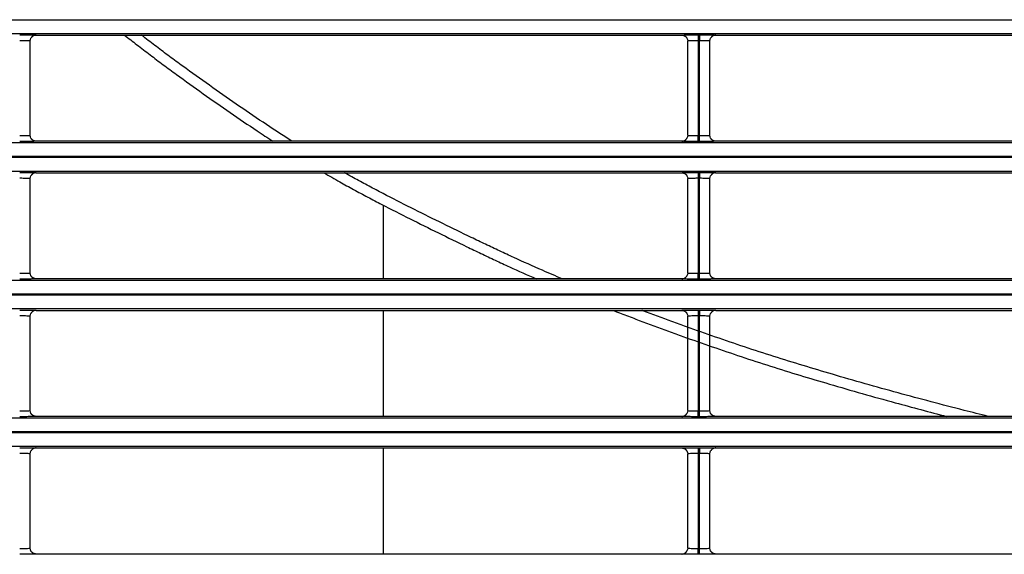
# Model space of a CAD drawing. Units: millimetres. Extents: x 0 to 3750, y 0 to 5000.
# Drawn here: x 968 to 1052, y 3092 to 3137 of the extents above; entities that cross this region are included whole.
import ezdxf

# ---------------------------------------------------------------- set-up
doc = ezdxf.new("R2010")
doc.units = ezdxf.units.MM
doc.layers.add('Product', color=7, linetype='CONTINUOUS')

msp = doc.modelspace()

# ---------------------------------------------------------------- linework, layer by layer
at = {"layer": 'Product', "linetype": 'Continuous'}
for p, q in [((927.355, 3137.278), (1472.563, 3137.278)), ((1472.563, 3136.079), (927.355, 3136.079)), ((969.408, 3135.961), (1024.509, 3135.961)), ((1025.909, 3135.986), (1026.008, 3135.986)), ((1025.909, 3135.986), (1025.909, 3135.486)), ((1026.008, 3135.986), (1026.008, 3135.486)), ((1027.408, 3135.961), (1082.509, 3135.961)), ((968.908, 3127.414), (968.908, 3135.461)), ((1025.009, 3135.461), (1025.009, 3127.414)), ((1025.909, 3135.486), (1025.909, 3127.389)), ((1026.008, 3135.486), (1025.909, 3135.486)), ((1026.008, 3127.389), (1026.008, 3135.486)), ((1026.908, 3127.414), (1026.908, 3135.461)), ((1025.909, 3127.389), (1026.008, 3127.389)), ((1025.909, 3126.89), (1025.909, 3127.389)), ((1026.008, 3126.89), (1026.008, 3127.389)), ((927.355, 3126.797), (1472.563, 3126.797)), ((1024.51, 3126.914), (969.408, 3126.914)), ((1026.008, 3126.89), (1025.909, 3126.89)), ((1082.51, 3126.914), (1027.408, 3126.914)), ((1472.563, 3125.597), (927.355, 3125.597)), ((927.355, 3125.539), (1472.563, 3125.539)), ((1472.563, 3124.339), (927.355, 3124.339)), ((969.408, 3124.222), (1024.509, 3124.222)), ((1025.909, 3124.246), (1026.008, 3124.246)), ((1025.909, 3124.246), (1025.909, 3123.746)), ((1026.008, 3124.246), (1026.008, 3123.746)), ((1027.408, 3124.222), (1082.509, 3124.222)), ((968.908, 3115.675), (968.908, 3123.722)), ((1025.009, 3123.722), (1025.009, 3115.675)), ((1025.909, 3123.746), (1025.909, 3115.65)), ((1026.008, 3123.746), (1025.909, 3123.746)), ((1026.008, 3115.65), (1026.008, 3123.746)), ((1026.908, 3115.675), (1026.908, 3123.722)), ((999.018, 3121.46), (999.018, 3115.175)), ((1025.909, 3115.65), (1026.008, 3115.65)), ((1025.909, 3115.15), (1025.909, 3115.65)), ((1026.008, 3115.15), (1026.008, 3115.65)), ((927.355, 3115.057), (1472.563, 3115.057)), ((1024.51, 3115.175), (969.408, 3115.175)), ((1026.008, 3115.15), (1025.909, 3115.15)), ((1082.51, 3115.175), (1027.408, 3115.175)), ((1472.563, 3113.857), (927.355, 3113.857)), ((927.355, 3113.8), (1472.563, 3113.8)), ((1472.563, 3112.6), (927.355, 3112.6)), ((969.408, 3112.482), (1024.509, 3112.482)), ((999.018, 3112.482), (999.018, 3103.436)), ((1025.909, 3112.507), (1026.008, 3112.507)), ((1025.909, 3112.507), (1025.909, 3112.007)), ((1026.008, 3112.507), (1026.008, 3112.007)), ((1027.408, 3112.482), (1082.509, 3112.482)), ((968.908, 3103.935), (968.908, 3111.983)), ((1025.009, 3111.983), (1025.009, 3103.935)), ((1025.909, 3112.007), (1025.909, 3103.911)), ((1026.008, 3112.007), (1025.909, 3112.007)), ((1026.008, 3103.911), (1026.008, 3112.007)), ((1026.908, 3103.935), (1026.908, 3111.983)), ((1025.909, 3103.911), (1026.008, 3103.911)), ((1025.909, 3103.411), (1025.909, 3103.911)), ((1026.008, 3103.411), (1026.008, 3103.911)), ((927.355, 3103.318), (1472.563, 3103.318)), ((1024.51, 3103.436), (969.408, 3103.436)), ((1026.008, 3103.411), (1025.909, 3103.411)), ((1082.51, 3103.436), (1027.408, 3103.436)), ((1472.563, 3102.118), (927.355, 3102.118)), ((927.355, 3102.061), (1472.563, 3102.061)), ((1472.563, 3100.861), (927.355, 3100.861)), ((969.408, 3100.743), (1024.509, 3100.743)), ((999.018, 3100.743), (999.018, 3091.696)), ((1025.909, 3100.768), (1026.008, 3100.768)), ((1025.909, 3100.768), (1025.909, 3100.268)), ((1026.008, 3100.768), (1026.008, 3100.268)), ((1027.408, 3100.743), (1082.509, 3100.743)), ((968.908, 3092.196), (968.908, 3100.244)), ((1025.009, 3100.244), (1025.009, 3092.196)), ((1025.909, 3100.268), (1025.909, 3092.172)), ((1026.008, 3100.268), (1025.909, 3100.268)), ((1026.008, 3092.172), (1026.008, 3100.268)), ((1026.908, 3092.196), (1026.908, 3100.244)), ((1025.909, 3092.172), (1026.008, 3092.172)), ((1025.909, 3091.672), (1025.909, 3092.172)), ((1026.008, 3091.672), (1026.008, 3092.172)), ((1024.51, 3091.696), (969.408, 3091.696)), ((1026.008, 3091.672), (1025.909, 3091.672)), ((1082.51, 3091.696), (1027.408, 3091.696))]:
    msp.add_line(p, q, dxfattribs=at)
for points in [[(969.408, 3135.961), (969.392, 3135.961, 0.008359), (969.376, 3135.96, 0.008049), (969.36, 3135.959, 0.00797), (969.343, 3135.957, 0.008203), (969.327, 3135.954, 0.008315), (969.31, 3135.951, 0.008395), (969.293, 3135.948, 0.00845), (969.277, 3135.944, 0.00856), (969.26, 3135.939, 0.008623), (969.243, 3135.933, 0.008714), (969.227, 3135.927, 0.008765), (969.21, 3135.92, 0.008842), (969.194, 3135.913, 0.008895), (969.178, 3135.905, 0.008978), (969.162, 3135.896, 0.008995), (969.146, 3135.887, 0.008996), (969.131, 3135.877, 0.009101), (969.116, 3135.867, 0.009321), (969.101, 3135.856, 0.009086), (969.087, 3135.844, 0.008528), (969.073, 3135.832, 0.009389), (969.059, 3135.82, 0.01115), (969.046, 3135.806, 0.008538), (969.034, 3135.793, 0.003115), (969.023, 3135.781, 0.011884), (969.01, 3135.764, 0.020388), (968.993, 3135.738, 0.010069), (968.97, 3135.703, 0.005355)], [(1024.51, 3135.961), (1024.525, 3135.961, -0.008331), (1024.541, 3135.96, -0.008023), (1024.558, 3135.959, -0.007944), (1024.574, 3135.957, -0.008176), (1024.59, 3135.954, -0.008288), (1024.607, 3135.951, -0.008367), (1024.624, 3135.948, -0.008423), (1024.64, 3135.944, -0.008532), (1024.657, 3135.939, -0.008595), (1024.673, 3135.933, -0.008686), (1024.69, 3135.927, -0.008737), (1024.706, 3135.921, -0.008814), (1024.723, 3135.913, -0.008867), (1024.739, 3135.905, -0.008951), (1024.755, 3135.897, -0.008968), (1024.77, 3135.888, -0.00897), (1024.786, 3135.878, -0.009075), (1024.801, 3135.867, -0.009295), (1024.815, 3135.856, -0.009061), (1024.83, 3135.845, -0.008506), (1024.844, 3135.833, -0.009366), (1024.857, 3135.82, -0.011125), (1024.871, 3135.807, -0.008518), (1024.883, 3135.794, -0.003106), (1024.894, 3135.782, -0.01186), (1024.906, 3135.765, -0.020351), (1024.924, 3135.739, -0.01005), (1024.946, 3135.704, -0.005344)], [(1027.408, 3135.961), (1027.392, 3135.961, 0.008359), (1027.376, 3135.96, 0.008049), (1027.36, 3135.959, 0.00797), (1027.343, 3135.957, 0.008203), (1027.327, 3135.954, 0.008315), (1027.31, 3135.951, 0.008395), (1027.293, 3135.948, 0.00845), (1027.277, 3135.944, 0.00856), (1027.26, 3135.939, 0.008623), (1027.244, 3135.933, 0.008714), (1027.227, 3135.927, 0.008766), (1027.21, 3135.92, 0.008842), (1027.194, 3135.913, 0.008895), (1027.178, 3135.905, 0.008979), (1027.162, 3135.896, 0.008995), (1027.146, 3135.887, 0.008997), (1027.131, 3135.877, 0.009102), (1027.116, 3135.867, 0.009322), (1027.101, 3135.856, 0.009087), (1027.087, 3135.844, 0.00853), (1027.073, 3135.832, 0.009391), (1027.059, 3135.82, 0.011152), (1027.046, 3135.806, 0.00854), (1027.034, 3135.793, 0.003116), (1027.023, 3135.781, 0.011886), (1027.01, 3135.764, 0.020391), (1026.993, 3135.738, 0.010071), (1026.97, 3135.703, 0.005356)], [(969.408, 3126.914), (969.392, 3126.914, -0.008324), (969.376, 3126.915, -0.008016), (969.36, 3126.916, -0.007939), (969.344, 3126.918, -0.00817), (969.327, 3126.921, -0.008282), (969.31, 3126.924, -0.008362), (969.294, 3126.927, -0.008418), (969.277, 3126.931, -0.008528), (969.261, 3126.936, -0.008592), (969.244, 3126.942, -0.008683), (969.228, 3126.948, -0.008735), (969.211, 3126.954, -0.008812), (969.195, 3126.962, -0.008866), (969.179, 3126.97, -0.008951), (969.163, 3126.978, -0.008968), (969.147, 3126.987, -0.008971), (969.132, 3126.997, -0.009077), (969.117, 3127.008, -0.009297), (969.102, 3127.019, -0.009064), (969.088, 3127.03, -0.008509), (969.074, 3127.042, -0.00937), (969.06, 3127.055, -0.011131), (969.047, 3127.068, -0.008523), (969.035, 3127.081, -0.003108), (969.024, 3127.093, -0.011868), (969.011, 3127.11, -0.020366), (968.993, 3127.136, -0.010059), (968.971, 3127.171, -0.005349)], [(1024.51, 3126.914), (1024.525, 3126.914, 0.008353), (1024.541, 3126.915, 0.008043), (1024.558, 3126.916, 0.007965), (1024.574, 3126.918, 0.008198), (1024.591, 3126.921, 0.00831), (1024.607, 3126.924, 0.00839), (1024.624, 3126.927, 0.008446), (1024.64, 3126.932, 0.008556), (1024.657, 3126.936, 0.00862), (1024.674, 3126.942, 0.008711), (1024.69, 3126.948, 0.008763), (1024.707, 3126.955, 0.00884), (1024.723, 3126.962, 0.008893), (1024.739, 3126.97, 0.008977), (1024.755, 3126.979, 0.008994), (1024.771, 3126.988, 0.008996), (1024.786, 3126.998, 0.009102), (1024.801, 3127.008, 0.009322), (1024.816, 3127.019, 0.009088), (1024.83, 3127.031, 0.008531), (1024.844, 3127.043, 0.009393), (1024.858, 3127.056, 0.011155), (1024.871, 3127.069, 0.008542), (1024.883, 3127.082, 0.003117), (1024.894, 3127.094, 0.011891), (1024.907, 3127.111, 0.020401), (1024.925, 3127.137, 0.010077), (1024.947, 3127.172, 0.005359)], [(1027.408, 3126.914), (1027.392, 3126.914, -0.008324), (1027.376, 3126.915, -0.008016), (1027.36, 3126.916, -0.007938), (1027.344, 3126.918, -0.00817), (1027.327, 3126.921, -0.008282), (1027.311, 3126.924, -0.008362), (1027.294, 3126.927, -0.008418), (1027.277, 3126.931, -0.008528), (1027.261, 3126.936, -0.008592), (1027.244, 3126.942, -0.008683), (1027.228, 3126.948, -0.008736), (1027.211, 3126.954, -0.008813), (1027.195, 3126.962, -0.008867), (1027.179, 3126.97, -0.008951), (1027.163, 3126.978, -0.008969), (1027.147, 3126.987, -0.008971), (1027.132, 3126.997, -0.009078), (1027.117, 3127.008, -0.009299), (1027.102, 3127.019, -0.009065), (1027.088, 3127.03, -0.00851), (1027.074, 3127.042, -0.009372), (1027.06, 3127.055, -0.011132), (1027.047, 3127.068, -0.008525), (1027.035, 3127.081, -0.003108), (1027.024, 3127.093, -0.01187), (1027.011, 3127.11, -0.02037), (1026.993, 3127.136, -0.010061), (1026.971, 3127.171, -0.00535)], [(969.408, 3124.222), (969.392, 3124.221, 0.008354), (969.376, 3124.221, 0.008044), (969.36, 3124.219, 0.007966), (969.343, 3124.218, 0.008199), (969.327, 3124.215, 0.008311), (969.31, 3124.212, 0.008391), (969.293, 3124.208, 0.008446), (969.277, 3124.204, 0.008556), (969.26, 3124.199, 0.00862), (969.243, 3124.194, 0.008711), (969.227, 3124.188, 0.008762), (969.21, 3124.181, 0.008839), (969.194, 3124.174, 0.008892), (969.178, 3124.166, 0.008976), (969.162, 3124.157, 0.008993), (969.146, 3124.148, 0.008995), (969.131, 3124.138, 0.0091), (969.116, 3124.128, 0.00932), (969.101, 3124.117, 0.009086), (969.087, 3124.105, 0.008529), (969.073, 3124.093, 0.009391), (969.059, 3124.08, 0.011152), (969.046, 3124.067, 0.00854), (969.034, 3124.054, 0.003116), (969.023, 3124.042, 0.011887), (969.01, 3124.025, 0.020395), (968.993, 3123.999, 0.010074), (968.97, 3123.964, 0.005357)], [(1024.51, 3124.222), (1024.525, 3124.221, -0.008334), (1024.541, 3124.221, -0.008026), (1024.558, 3124.219, -0.007947), (1024.574, 3124.218, -0.008179), (1024.59, 3124.215, -0.008291), (1024.607, 3124.212, -0.008371), (1024.624, 3124.209, -0.008426), (1024.64, 3124.204, -0.008535), (1024.657, 3124.2, -0.008599), (1024.673, 3124.194, -0.00869), (1024.69, 3124.188, -0.008741), (1024.706, 3124.181, -0.008818), (1024.723, 3124.174, -0.008871), (1024.739, 3124.166, -0.008954), (1024.755, 3124.158, -0.008971), (1024.77, 3124.148, -0.008973), (1024.786, 3124.139, -0.009078), (1024.801, 3124.128, -0.009298), (1024.815, 3124.117, -0.009064), (1024.83, 3124.106, -0.008508), (1024.844, 3124.094, -0.009369), (1024.857, 3124.081, -0.011127), (1024.871, 3124.067, -0.00852), (1024.883, 3124.054, -0.003106), (1024.894, 3124.042, -0.011862), (1024.906, 3124.026, -0.020353), (1024.924, 3124, -0.010051), (1024.946, 3123.965, -0.005344)], [(1027.408, 3124.222), (1027.392, 3124.221, 0.008353), (1027.376, 3124.221, 0.008044), (1027.36, 3124.219, 0.007965), (1027.343, 3124.218, 0.008198), (1027.327, 3124.215, 0.00831), (1027.31, 3124.212, 0.00839), (1027.293, 3124.208, 0.008446), (1027.277, 3124.204, 0.008556), (1027.26, 3124.199, 0.00862), (1027.244, 3124.194, 0.008711), (1027.227, 3124.188, 0.008763), (1027.21, 3124.181, 0.00884), (1027.194, 3124.174, 0.008893), (1027.178, 3124.166, 0.008977), (1027.162, 3124.157, 0.008994), (1027.146, 3124.148, 0.008996), (1027.131, 3124.138, 0.009101), (1027.116, 3124.128, 0.009321), (1027.101, 3124.117, 0.009087), (1027.087, 3124.105, 0.00853), (1027.073, 3124.093, 0.009392), (1027.059, 3124.08, 0.011154), (1027.046, 3124.067, 0.008542), (1027.034, 3124.054, 0.003117), (1027.023, 3124.042, 0.011889), (1027.01, 3124.025, 0.020399), (1026.993, 3123.999, 0.010076), (1026.97, 3123.964, 0.005358)], [(969.408, 3115.175), (969.392, 3115.175, -0.008334), (969.376, 3115.176, -0.008026), (969.36, 3115.177, -0.007948), (969.344, 3115.179, -0.008181), (969.327, 3115.182, -0.008293), (969.31, 3115.184, -0.008373), (969.294, 3115.188, -0.008429), (969.277, 3115.192, -0.008539), (969.261, 3115.197, -0.008603), (969.244, 3115.203, -0.008694), (969.228, 3115.209, -0.008746), (969.211, 3115.215, -0.008824), (969.195, 3115.223, -0.008877), (969.179, 3115.231, -0.008961), (969.163, 3115.239, -0.008979), (969.147, 3115.248, -0.008981), (969.132, 3115.258, -0.009087), (969.117, 3115.268, -0.009307), (969.102, 3115.279, -0.009073), (969.088, 3115.291, -0.008517), (969.074, 3115.303, -0.009378), (969.06, 3115.316, -0.011139), (969.047, 3115.329, -0.008529), (969.035, 3115.342, -0.003109), (969.024, 3115.354, -0.011874), (969.011, 3115.371, -0.020374), (968.993, 3115.397, -0.010061), (968.971, 3115.432, -0.00535)], [(1024.51, 3115.175), (1024.525, 3115.175, 0.008354), (1024.541, 3115.176, 0.008045), (1024.558, 3115.177, 0.007967), (1024.574, 3115.179, 0.0082), (1024.591, 3115.182, 0.008313), (1024.607, 3115.185, 0.008393), (1024.624, 3115.188, 0.008449), (1024.64, 3115.192, 0.008559), (1024.657, 3115.197, 0.008624), (1024.674, 3115.203, 0.008715), (1024.69, 3115.209, 0.008767), (1024.707, 3115.215, 0.008845), (1024.723, 3115.223, 0.008898), (1024.739, 3115.231, 0.008983), (1024.755, 3115.239, 0.009), (1024.771, 3115.249, 0.009002), (1024.786, 3115.258, 0.009108), (1024.801, 3115.269, 0.009328), (1024.816, 3115.28, 0.009094), (1024.83, 3115.291, 0.008537), (1024.844, 3115.303, 0.009399), (1024.858, 3115.316, 0.011162), (1024.871, 3115.33, 0.008548), (1024.883, 3115.343, 0.003119), (1024.894, 3115.355, 0.011898), (1024.907, 3115.371, 0.020413), (1024.925, 3115.398, 0.010082), (1024.947, 3115.433, 0.005362)], [(1027.408, 3115.175), (1027.392, 3115.175, -0.008333), (1027.376, 3115.176, -0.008025), (1027.36, 3115.177, -0.007948), (1027.344, 3115.179, -0.00818), (1027.327, 3115.182, -0.008293), (1027.311, 3115.184, -0.008373), (1027.294, 3115.188, -0.008429), (1027.277, 3115.192, -0.008539), (1027.261, 3115.197, -0.008603), (1027.244, 3115.203, -0.008695), (1027.228, 3115.209, -0.008747), (1027.211, 3115.215, -0.008824), (1027.195, 3115.223, -0.008878), (1027.179, 3115.231, -0.008962), (1027.163, 3115.239, -0.008979), (1027.147, 3115.248, -0.008982), (1027.132, 3115.258, -0.009087), (1027.117, 3115.268, -0.009308), (1027.102, 3115.279, -0.009074), (1027.088, 3115.291, -0.008518), (1027.074, 3115.303, -0.009379), (1027.06, 3115.316, -0.01114), (1027.047, 3115.329, -0.00853), (1027.035, 3115.342, -0.00311), (1027.024, 3115.354, -0.011876), (1027.011, 3115.371, -0.020377), (1026.993, 3115.397, -0.010063), (1026.971, 3115.432, -0.005351)], [(969.408, 3112.482), (969.392, 3112.482, 0.008357), (969.376, 3112.481, 0.008047), (969.36, 3112.48, 0.007969), (969.343, 3112.478, 0.008202), (969.327, 3112.476, 0.008314), (969.31, 3112.473, 0.008394), (969.293, 3112.469, 0.00845), (969.277, 3112.465, 0.008559), (969.26, 3112.46, 0.008623), (969.243, 3112.455, 0.008714), (969.227, 3112.449, 0.008766), (969.21, 3112.442, 0.008843), (969.194, 3112.434, 0.008896), (969.178, 3112.427, 0.00898), (969.162, 3112.418, 0.008996), (969.146, 3112.409, 0.008998), (969.131, 3112.399, 0.009103), (969.116, 3112.388, 0.009323), (969.101, 3112.377, 0.009088), (969.087, 3112.366, 0.008531), (969.073, 3112.354, 0.009393), (969.059, 3112.341, 0.011155), (969.046, 3112.327, 0.008542), (969.034, 3112.314, 0.003117), (969.023, 3112.302, 0.011889), (969.01, 3112.286, 0.020398), (968.993, 3112.26, 0.010074), (968.97, 3112.225, 0.005357)], [(1024.51, 3112.482), (1024.525, 3112.482, -0.008337), (1024.541, 3112.481, -0.008029), (1024.558, 3112.48, -0.007951), (1024.574, 3112.478, -0.008183), (1024.59, 3112.476, -0.008294), (1024.607, 3112.473, -0.008374), (1024.624, 3112.469, -0.00843), (1024.64, 3112.465, -0.008539), (1024.657, 3112.46, -0.008602), (1024.673, 3112.455, -0.008693), (1024.69, 3112.449, -0.008745), (1024.706, 3112.442, -0.008821), (1024.723, 3112.435, -0.008874), (1024.739, 3112.427, -0.008958), (1024.755, 3112.418, -0.008975), (1024.77, 3112.409, -0.008976), (1024.786, 3112.399, -0.009081), (1024.801, 3112.389, -0.009301), (1024.815, 3112.378, -0.009067), (1024.83, 3112.366, -0.008511), (1024.844, 3112.354, -0.009371), (1024.857, 3112.342, -0.01113), (1024.871, 3112.328, -0.008522), (1024.883, 3112.315, -0.003107), (1024.894, 3112.303, -0.011864), (1024.906, 3112.287, -0.020355), (1024.924, 3112.261, -0.010052), (1024.946, 3112.226, -0.005345)], [(1027.408, 3112.482), (1027.392, 3112.482, 0.008356), (1027.376, 3112.481, 0.008047), (1027.36, 3112.48, 0.007968), (1027.343, 3112.478, 0.008201), (1027.327, 3112.476, 0.008314), (1027.31, 3112.473, 0.008394), (1027.293, 3112.469, 0.00845), (1027.277, 3112.465, 0.008559), (1027.26, 3112.46, 0.008623), (1027.244, 3112.455, 0.008714), (1027.227, 3112.449, 0.008766), (1027.21, 3112.442, 0.008843), (1027.194, 3112.434, 0.008896), (1027.178, 3112.427, 0.00898), (1027.162, 3112.418, 0.008997), (1027.146, 3112.409, 0.008999), (1027.131, 3112.399, 0.009104), (1027.116, 3112.388, 0.009324), (1027.101, 3112.377, 0.00909), (1027.087, 3112.366, 0.008533), (1027.073, 3112.354, 0.009394), (1027.059, 3112.341, 0.011157), (1027.046, 3112.327, 0.008543), (1027.034, 3112.314, 0.003117), (1027.023, 3112.302, 0.011891), (1027.01, 3112.286, 0.020401), (1026.993, 3112.26, 0.010076), (1026.97, 3112.225, 0.005358)], [(969.408, 3103.436), (969.392, 3103.436, -0.008331), (969.376, 3103.437, -0.008023), (969.36, 3103.438, -0.007945), (969.344, 3103.44, -0.008177), (969.327, 3103.442, -0.00829), (969.31, 3103.445, -0.00837), (969.294, 3103.449, -0.008426), (969.277, 3103.453, -0.008535), (969.261, 3103.458, -0.008599), (969.244, 3103.463, -0.008691), (969.228, 3103.469, -0.008743), (969.211, 3103.476, -0.00882), (969.195, 3103.483, -0.008874), (969.179, 3103.491, -0.008958), (969.163, 3103.5, -0.008975), (969.147, 3103.509, -0.008977), (969.132, 3103.519, -0.009083), (969.117, 3103.529, -0.009304), (969.102, 3103.54, -0.00907), (969.088, 3103.552, -0.008514), (969.074, 3103.564, -0.009376), (969.06, 3103.576, -0.011136), (969.047, 3103.59, -0.008527), (969.035, 3103.603, -0.003109), (969.024, 3103.615, -0.011872), (969.011, 3103.631, -0.020371), (968.993, 3103.657, -0.01006), (968.971, 3103.692, -0.005349)], [(1024.51, 3103.436), (1024.525, 3103.436, 0.008351), (1024.541, 3103.437, 0.008042), (1024.558, 3103.438, 0.007964), (1024.574, 3103.44, 0.008197), (1024.591, 3103.442, 0.00831), (1024.607, 3103.445, 0.00839), (1024.624, 3103.449, 0.008446), (1024.64, 3103.453, 0.008556), (1024.657, 3103.458, 0.00862), (1024.674, 3103.463, 0.008712), (1024.69, 3103.469, 0.008764), (1024.707, 3103.476, 0.008841), (1024.723, 3103.483, 0.008895), (1024.739, 3103.491, 0.008979), (1024.755, 3103.5, 0.008997), (1024.771, 3103.509, 0.008999), (1024.786, 3103.519, 0.009105), (1024.801, 3103.53, 0.009325), (1024.816, 3103.541, 0.009091), (1024.83, 3103.552, 0.008534), (1024.844, 3103.564, 0.009397), (1024.858, 3103.577, 0.01116), (1024.871, 3103.59, 0.008546), (1024.883, 3103.604, 0.003118), (1024.894, 3103.616, 0.011896), (1024.907, 3103.632, 0.020411), (1024.925, 3103.658, 0.010082), (1024.947, 3103.693, 0.005361)], [(1027.408, 3103.436), (1027.392, 3103.436, -0.00833), (1027.376, 3103.437, -0.008022), (1027.36, 3103.438, -0.007945), (1027.344, 3103.44, -0.008177), (1027.327, 3103.442, -0.008289), (1027.311, 3103.445, -0.008369), (1027.294, 3103.449, -0.008426), (1027.277, 3103.453, -0.008535), (1027.261, 3103.458, -0.0086), (1027.244, 3103.463, -0.008691), (1027.228, 3103.469, -0.008743), (1027.211, 3103.476, -0.00882), (1027.195, 3103.483, -0.008874), (1027.179, 3103.491, -0.008959), (1027.163, 3103.5, -0.008976), (1027.147, 3103.509, -0.008978), (1027.132, 3103.519, -0.009084), (1027.117, 3103.529, -0.009305), (1027.102, 3103.54, -0.009071), (1027.088, 3103.552, -0.008516), (1027.074, 3103.564, -0.009377), (1027.06, 3103.576, -0.011138), (1027.047, 3103.59, -0.008528), (1027.035, 3103.603, -0.003109), (1027.024, 3103.615, -0.011874), (1027.011, 3103.631, -0.020375), (1026.993, 3103.657, -0.010062), (1026.971, 3103.692, -0.00535)], [(969.408, 3100.743), (969.392, 3100.743, 0.008356), (969.376, 3100.742, 0.008046), (969.36, 3100.741, 0.007967), (969.343, 3100.739, 0.0082), (969.327, 3100.737, 0.008311), (969.31, 3100.734, 0.008391), (969.293, 3100.73, 0.008447), (969.277, 3100.726, 0.008556), (969.26, 3100.721, 0.008619), (969.243, 3100.715, 0.00871), (969.227, 3100.709, 0.008761), (969.21, 3100.703, 0.008838), (969.194, 3100.695, 0.008891), (969.178, 3100.687, 0.008974), (969.162, 3100.679, 0.008991), (969.146, 3100.669, 0.008992), (969.131, 3100.66, 0.009098), (969.116, 3100.649, 0.009317), (969.101, 3100.638, 0.009082), (969.087, 3100.627, 0.008526), (969.073, 3100.615, 0.009387), (969.059, 3100.602, 0.011148), (969.046, 3100.588, 0.008536), (969.034, 3100.575, 0.003115), (969.023, 3100.563, 0.011882), (969.01, 3100.547, 0.020385), (968.993, 3100.52, 0.010069), (968.97, 3100.485, 0.005354)], [(1024.51, 3100.743), (1024.525, 3100.743, -0.008328), (1024.541, 3100.742, -0.008019), (1024.558, 3100.741, -0.007941), (1024.574, 3100.739, -0.008172), (1024.59, 3100.737, -0.008284), (1024.607, 3100.734, -0.008363), (1024.624, 3100.73, -0.008419), (1024.64, 3100.726, -0.008528), (1024.657, 3100.721, -0.008591), (1024.673, 3100.716, -0.008682), (1024.69, 3100.71, -0.008733), (1024.706, 3100.703, -0.00881), (1024.723, 3100.695, -0.008863), (1024.739, 3100.688, -0.008947), (1024.755, 3100.679, -0.008964), (1024.77, 3100.67, -0.008966), (1024.786, 3100.66, -0.009072), (1024.801, 3100.65, -0.009292), (1024.815, 3100.639, -0.009058), (1024.83, 3100.627, -0.008503), (1024.844, 3100.615, -0.009363), (1024.857, 3100.603, -0.011122), (1024.871, 3100.589, -0.008516), (1024.883, 3100.576, -0.003105), (1024.894, 3100.564, -0.011858), (1024.906, 3100.548, -0.020348), (1024.924, 3100.521, -0.01005), (1024.946, 3100.487, -0.005344)], [(1027.408, 3100.743), (1027.392, 3100.743, 0.008355), (1027.376, 3100.742, 0.008045), (1027.36, 3100.741, 0.007966), (1027.343, 3100.739, 0.008199), (1027.327, 3100.737, 0.008311), (1027.31, 3100.734, 0.008391), (1027.293, 3100.73, 0.008446), (1027.277, 3100.726, 0.008556), (1027.26, 3100.721, 0.008619), (1027.244, 3100.715, 0.00871), (1027.227, 3100.709, 0.008762), (1027.21, 3100.703, 0.008838), (1027.194, 3100.695, 0.008891), (1027.178, 3100.687, 0.008975), (1027.162, 3100.679, 0.008992), (1027.146, 3100.669, 0.008993), (1027.131, 3100.66, 0.009098), (1027.116, 3100.649, 0.009318), (1027.101, 3100.638, 0.009084), (1027.087, 3100.627, 0.008527), (1027.073, 3100.615, 0.009388), (1027.059, 3100.602, 0.011149), (1027.046, 3100.588, 0.008538), (1027.034, 3100.575, 0.003115), (1027.023, 3100.563, 0.011884), (1027.01, 3100.547, 0.020389), (1026.993, 3100.52, 0.010071), (1026.97, 3100.485, 0.005355)], [(968.908, 3100.243), (968.908, 3100.243, 0.000065), (968.908, 3100.243, 0.000064), (968.908, 3100.243, 0.000064), (968.908, 3100.243, 0.000064), (968.908, 3100.243, 0.000064), (968.908, 3100.243, 0.000065), (968.908, 3100.243, 0.000064), (968.908, 3100.243, 0.000064), (968.908, 3100.243, 0.000064), (968.908, 3100.243, 0.000065), (968.908, 3100.243, 0.000065), (968.908, 3100.243, 0.000065), (968.908, 3100.243, 0.000065), (968.908, 3100.243, 0.000064), (968.908, 3100.243, 0.000065), (968.908, 3100.243, 0.000064), (968.908, 3100.243, 0.000064), (968.908, 3100.243, 0.000065), (968.908, 3100.243, 0.000064), (968.908, 3100.243, 0.000065), (968.908, 3100.243, 0.000065), (968.908, 3100.243, 0.000065), (968.908, 3100.243, 0.000065), (968.908, 3100.243, 0.000064), (968.908, 3100.243, 0.000065), (968.908, 3100.243, 0.000064), (968.908, 3100.243, 0.000064), (968.908, 3100.243, 0.000066), (968.908, 3100.243, 0.000064), (968.908, 3100.243, 0.000059), (968.908, 3100.243, 0.000066), (968.908, 3100.243, 0.000078), (968.908, 3100.243, 0.000059), (968.908, 3100.243, 0.00002), (968.908, 3100.243, 0.000084), (968.908, 3100.243, 0.000144), (968.908, 3100.243, 0.000071), (968.908, 3100.243, 0.000038)], [(1026.908, 3100.243), (1026.908, 3100.243, 0.000064), (1026.908, 3100.243, 0.000064), (1026.908, 3100.243, 0.000064), (1026.908, 3100.243, 0.000065), (1026.908, 3100.243, 0.000065), (1026.908, 3100.243, 0.000065), (1026.908, 3100.243, 0.000065), (1026.908, 3100.243, 0.000065), (1026.908, 3100.243, 0.000065), (1026.908, 3100.243, 0.000064), (1026.908, 3100.243, 0.000064), (1026.908, 3100.243, 0.000065), (1026.908, 3100.243, 0.000065), (1026.908, 3100.243, 0.000064), (1026.908, 3100.243, 0.000065), (1026.908, 3100.243, 0.000064), (1026.908, 3100.243, 0.000064), (1026.908, 3100.243, 0.000064), (1026.908, 3100.243, 0.000065), (1026.908, 3100.243, 0.000065), (1026.908, 3100.243, 0.000065), (1026.908, 3100.243, 0.000064), (1026.908, 3100.243, 0.000064), (1026.908, 3100.243, 0.000065), (1026.908, 3100.243, 0.000064), (1026.908, 3100.243, 0.000064), (1026.908, 3100.243, 0.000064), (1026.908, 3100.243, 0.000066), (1026.908, 3100.243, 0.000064), (1026.908, 3100.243, 0.00006), (1026.908, 3100.243, 0.000066), (1026.908, 3100.243, 0.000079), (1026.908, 3100.243, 0.000059), (1026.908, 3100.243, 0.000021), (1026.908, 3100.243, 0.000084), (1026.908, 3100.243, 0.000144), (1026.908, 3100.243, 0.000071), (1026.908, 3100.243, 0.000037)], [(969.408, 3091.696), (969.392, 3091.696, -0.008328), (969.376, 3091.697, -0.00802), (969.36, 3091.699, -0.007942), (969.344, 3091.7, -0.008174), (969.327, 3091.703, -0.008286), (969.31, 3091.706, -0.008366), (969.294, 3091.709, -0.008422), (969.277, 3091.714, -0.008532), (969.261, 3091.718, -0.008596), (969.244, 3091.724, -0.008687), (969.228, 3091.73, -0.008739), (969.211, 3091.737, -0.008816), (969.195, 3091.744, -0.00887), (969.179, 3091.752, -0.008954), (969.163, 3091.76, -0.008972), (969.147, 3091.77, -0.008974), (969.132, 3091.779, -0.00908), (969.117, 3091.79, -0.009301), (969.102, 3091.801, -0.009067), (969.088, 3091.812, -0.008512), (969.074, 3091.824, -0.009373), (969.06, 3091.837, -0.011134), (969.047, 3091.85, -0.008525), (969.035, 3091.864, -0.003108), (969.024, 3091.876, -0.01187), (969.011, 3091.892, -0.020369), (968.993, 3091.918, -0.01006), (968.971, 3091.953, -0.005349)], [(1024.51, 3091.696), (1024.525, 3091.696, 0.008357), (1024.541, 3091.697, 0.008047), (1024.558, 3091.699, 0.007969), (1024.574, 3091.7, 0.008202), (1024.591, 3091.703, 0.008314), (1024.607, 3091.706, 0.008394), (1024.624, 3091.709, 0.00845), (1024.64, 3091.714, 0.00856), (1024.657, 3091.719, 0.008624), (1024.674, 3091.724, 0.008715), (1024.69, 3091.73, 0.008767), (1024.707, 3091.737, 0.008844), (1024.723, 3091.744, 0.008897), (1024.739, 3091.752, 0.008981), (1024.755, 3091.761, 0.008998), (1024.771, 3091.77, 0.009), (1024.786, 3091.78, 0.009105), (1024.801, 3091.79, 0.009326), (1024.816, 3091.801, 0.009091), (1024.83, 3091.813, 0.008534), (1024.844, 3091.825, 0.009395), (1024.858, 3091.838, 0.011158), (1024.871, 3091.851, 0.008544), (1024.883, 3091.864, 0.003118), (1024.894, 3091.877, 0.011893), (1024.907, 3091.893, 0.020404), (1024.925, 3091.919, 0.010077), (1024.947, 3091.954, 0.005359)], [(1027.408, 3091.696), (1027.392, 3091.696, -0.008327), (1027.376, 3091.697, -0.008019), (1027.36, 3091.699, -0.007942), (1027.344, 3091.7, -0.008174), (1027.327, 3091.703, -0.008286), (1027.311, 3091.706, -0.008366), (1027.294, 3091.709, -0.008422), (1027.277, 3091.714, -0.008532), (1027.261, 3091.718, -0.008596), (1027.244, 3091.724, -0.008687), (1027.228, 3091.73, -0.00874), (1027.211, 3091.737, -0.008817), (1027.195, 3091.744, -0.008871), (1027.179, 3091.752, -0.008955), (1027.163, 3091.76, -0.008973), (1027.147, 3091.77, -0.008975), (1027.132, 3091.779, -0.009081), (1027.117, 3091.79, -0.009302), (1027.102, 3091.801, -0.009068), (1027.088, 3091.812, -0.008513), (1027.074, 3091.824, -0.009374), (1027.06, 3091.837, -0.011135), (1027.047, 3091.85, -0.008527), (1027.035, 3091.864, -0.003109), (1027.024, 3091.876, -0.011872), (1027.011, 3091.892, -0.020373), (1026.993, 3091.918, -0.010062), (1026.971, 3091.953, -0.00535)]]:
    msp.add_lwpolyline(points, format="xyb", dxfattribs=at)
for points, knots in [([(968.008, 3135.986), (968.207, 3135.986), (968.555, 3135.984), (968.997, 3135.979), (969.322, 3135.972), (969.409, 3135.965), (969.408, 3135.961)], [2.022222, 2.022222, 2.022222, 2.022222, 2.781252, 3.350581, 4.023847, 4.82969, 4.82969, 4.82969, 4.82969]), ([(976.958, 3135.961), (977.306, 3135.687), (978.028, 3135.125), (979.129, 3134.284), (980.259, 3133.437), (981.77, 3132.326), (983.669, 3130.963), (985.96, 3129.361), (987.941, 3128.012), (989.163, 3127.206), (989.611, 3126.914)], [17.667835, 17.667835, 17.667835, 17.667835, 18.700768, 19.800972, 20.897946, 21.992107, 24.173514, 26.348124, 28.515364, 29.759283, 29.759283, 29.759283, 29.759283]), ([(991.239, 3126.914), (991.186, 3126.948), (990.358, 3127.475), (988.764, 3128.519), (986.472, 3130.08), (984.189, 3131.677), (982.299, 3133.033), (980.798, 3134.139), (979.675, 3134.98), (978.877, 3135.591), (978.452, 3135.919), (978.398, 3135.961)], [116.98123, 116.98123, 116.98123, 116.98123, 117.12768, 119.28321, 121.45045, 123.62506, 125.80647, 126.90063, 127.9976, 129.09781, 129.25848, 129.25848, 129.25848, 129.25848]), ([(1024.51, 3135.961), (1024.509, 3135.964), (1024.563, 3135.97), (1024.833, 3135.978), (1025.311, 3135.984), (1025.698, 3135.986), (1025.909, 3135.986)], [2, 2, 2, 2, 2.569463, 3.328671, 4.001843, 4.807469, 4.807469, 4.807469, 4.807469]), ([(1026.008, 3135.986), (1026.207, 3135.986), (1026.555, 3135.984), (1026.997, 3135.979), (1027.322, 3135.972), (1027.409, 3135.965), (1027.408, 3135.961)], [2.022222, 2.022222, 2.022222, 2.022222, 2.781252, 3.350581, 4.023847, 4.82969, 4.82969, 4.82969, 4.82969]), ([(968.908, 3135.461), (968.908, 3135.465), (968.852, 3135.472), (968.644, 3135.479), (968.359, 3135.484), (968.136, 3135.486), (968.008, 3135.486)], [2.031109, 2.031109, 2.031109, 2.031109, 2.828065, 3.50133, 4.070659, 4.82969, 4.82969, 4.82969, 4.82969]), ([(1025.909, 3135.486), (1025.774, 3135.486), (1025.525, 3135.484), (1025.217, 3135.478), (1025.045, 3135.47), (1025.009, 3135.464), (1025.01, 3135.461)], [2, 2, 2, 2, 2.805626, 3.478798, 4.238006, 4.798582, 4.798582, 4.798582, 4.798582]), ([(1026.908, 3135.461), (1026.908, 3135.465), (1026.852, 3135.472), (1026.644, 3135.479), (1026.359, 3135.484), (1026.136, 3135.486), (1026.008, 3135.486)], [2.031109, 2.031109, 2.031109, 2.031109, 2.828065, 3.50133, 4.070659, 4.82969, 4.82969, 4.82969, 4.82969]), ([(968.008, 3127.39), (968.144, 3127.389), (968.392, 3127.391), (968.7, 3127.397), (968.873, 3127.405), (968.908, 3127.411), (968.908, 3127.414)], [2, 2, 2, 2, 2.805626, 3.478798, 4.238006, 4.798582, 4.798582, 4.798582, 4.798582]), ([(1025.01, 3127.414), (1025.009, 3127.41), (1025.066, 3127.404), (1025.274, 3127.396), (1025.558, 3127.391), (1025.782, 3127.389), (1025.909, 3127.39)], [2.031109, 2.031109, 2.031109, 2.031109, 2.828065, 3.50133, 4.070659, 4.82969, 4.82969, 4.82969, 4.82969]), ([(1026.008, 3127.39), (1026.144, 3127.389), (1026.392, 3127.391), (1026.7, 3127.397), (1026.873, 3127.405), (1026.908, 3127.411), (1026.908, 3127.414)], [2, 2, 2, 2, 2.805626, 3.478798, 4.238006, 4.798582, 4.798582, 4.798582, 4.798582]), ([(969.408, 3126.914), (969.409, 3126.912), (969.355, 3126.905), (969.084, 3126.897), (968.606, 3126.891), (968.219, 3126.89), (968.008, 3126.89)], [2, 2, 2, 2, 2.569463, 3.328671, 4.001843, 4.807469, 4.807469, 4.807469, 4.807469]), ([(1025.909, 3126.89), (1025.711, 3126.89), (1025.363, 3126.891), (1024.92, 3126.896), (1024.595, 3126.904), (1024.508, 3126.91), (1024.51, 3126.914)], [2.022222, 2.022222, 2.022222, 2.022222, 2.781252, 3.350581, 4.023847, 4.82969, 4.82969, 4.82969, 4.82969]), ([(1027.408, 3126.914), (1027.409, 3126.912), (1027.355, 3126.905), (1027.084, 3126.897), (1026.606, 3126.891), (1026.219, 3126.89), (1026.008, 3126.89)], [2, 2, 2, 2, 2.569463, 3.328671, 4.001843, 4.807469, 4.807469, 4.807469, 4.807469]), ([(968.008, 3124.246), (968.207, 3124.246), (968.555, 3124.245), (968.997, 3124.24), (969.322, 3124.232), (969.409, 3124.225), (969.408, 3124.222)], [2.022222, 2.022222, 2.022222, 2.022222, 2.781252, 3.350581, 4.023847, 4.82969, 4.82969, 4.82969, 4.82969]), ([(993.961, 3124.222), (994.41, 3123.96), (995.058, 3123.589), (996.107, 3123.006), (996.904, 3122.573), (997.902, 3122.041), (999.302, 3121.309), (1001.314, 3120.291), (1003.732, 3119.095), (1005.55, 3118.207), (1006.968, 3117.527), (1007.778, 3117.141), (1008.792, 3116.665), (1010.156, 3116.034), (1011.323, 3115.509), (1012.085, 3115.175)], [33.725834, 33.725834, 33.725834, 33.725834, 34.932948, 35.461266, 36.515992, 37.042563, 38.094493, 40.195363, 42.295304, 44.392793, 44.916358, 45.96227, 46.484551, 47.527604, 49.464108, 49.464108, 49.464108, 49.464108]), ([(1014.295, 3115.175), (1013.731, 3115.413), (1012.353, 3116.004), (1010.579, 3116.8), (1009.167, 3117.455), (1008.157, 3117.929), (1007.35, 3118.313), (1005.938, 3118.991), (1004.125, 3119.877), (1001.71, 3121.07), (999.709, 3122.083), (998.317, 3122.811), (997.326, 3123.339), (996.536, 3123.77), (995.938, 3124.102), (995.734, 3124.217), (995.726, 3124.222)], [96.75798, 96.75798, 96.75798, 96.75798, 98.191712, 100.27097, 101.31402, 101.8363, 102.88222, 103.40578, 105.50327, 107.60321, 109.70408, 110.75601, 111.28258, 112.33731, 112.86563, 112.88724, 112.88724, 112.88724, 112.88724]), ([(1024.51, 3124.222), (1024.509, 3124.224), (1024.563, 3124.23), (1024.833, 3124.239), (1025.311, 3124.245), (1025.698, 3124.246), (1025.909, 3124.246)], [2, 2, 2, 2, 2.569463, 3.328671, 4.001843, 4.807469, 4.807469, 4.807469, 4.807469]), ([(1026.008, 3124.246), (1026.207, 3124.246), (1026.555, 3124.245), (1026.997, 3124.24), (1027.322, 3124.232), (1027.409, 3124.225), (1027.408, 3124.222)], [2.022222, 2.022222, 2.022222, 2.022222, 2.781252, 3.350581, 4.023847, 4.82969, 4.82969, 4.82969, 4.82969]), ([(968.908, 3123.722), (968.908, 3123.726), (968.852, 3123.732), (968.644, 3123.74), (968.359, 3123.745), (968.136, 3123.746), (968.008, 3123.746)], [2.031109, 2.031109, 2.031109, 2.031109, 2.828065, 3.50133, 4.070659, 4.82969, 4.82969, 4.82969, 4.82969]), ([(1025.909, 3123.746), (1025.774, 3123.746), (1025.525, 3123.745), (1025.217, 3123.739), (1025.045, 3123.731), (1025.009, 3123.725), (1025.01, 3123.722)], [2, 2, 2, 2, 2.805626, 3.478798, 4.238006, 4.798582, 4.798582, 4.798582, 4.798582]), ([(1026.908, 3123.722), (1026.908, 3123.726), (1026.852, 3123.732), (1026.644, 3123.74), (1026.359, 3123.745), (1026.136, 3123.746), (1026.008, 3123.746)], [2.031109, 2.031109, 2.031109, 2.031109, 2.828065, 3.50133, 4.070659, 4.82969, 4.82969, 4.82969, 4.82969]), ([(968.008, 3115.65), (968.144, 3115.65), (968.392, 3115.652), (968.7, 3115.658), (968.873, 3115.666), (968.908, 3115.672), (968.908, 3115.675)], [2, 2, 2, 2, 2.805626, 3.478798, 4.238006, 4.798582, 4.798582, 4.798582, 4.798582]), ([(1025.01, 3115.675), (1025.009, 3115.671), (1025.066, 3115.664), (1025.274, 3115.657), (1025.558, 3115.651), (1025.782, 3115.65), (1025.909, 3115.65)], [2.031109, 2.031109, 2.031109, 2.031109, 2.828065, 3.50133, 4.070659, 4.82969, 4.82969, 4.82969, 4.82969]), ([(1026.008, 3115.65), (1026.144, 3115.65), (1026.392, 3115.652), (1026.7, 3115.658), (1026.873, 3115.666), (1026.908, 3115.672), (1026.908, 3115.675)], [2, 2, 2, 2, 2.805626, 3.478798, 4.238006, 4.798582, 4.798582, 4.798582, 4.798582]), ([(969.408, 3115.175), (969.409, 3115.172), (969.355, 3115.166), (969.084, 3115.158), (968.606, 3115.152), (968.219, 3115.15), (968.008, 3115.15)], [2, 2, 2, 2, 2.569463, 3.328671, 4.001843, 4.807469, 4.807469, 4.807469, 4.807469]), ([(1025.909, 3115.15), (1025.711, 3115.15), (1025.363, 3115.152), (1024.92, 3115.157), (1024.595, 3115.164), (1024.508, 3115.171), (1024.51, 3115.175)], [2.022222, 2.022222, 2.022222, 2.022222, 2.781252, 3.350581, 4.023847, 4.82969, 4.82969, 4.82969, 4.82969]), ([(1027.408, 3115.175), (1027.409, 3115.172), (1027.355, 3115.166), (1027.084, 3115.158), (1026.606, 3115.152), (1026.219, 3115.15), (1026.008, 3115.15)], [2, 2, 2, 2, 2.569463, 3.328671, 4.001843, 4.807469, 4.807469, 4.807469, 4.807469]), ([(968.008, 3112.507), (968.207, 3112.507), (968.555, 3112.506), (968.997, 3112.501), (969.322, 3112.493), (969.409, 3112.486), (969.408, 3112.482)], [2.022222, 2.022222, 2.022222, 2.022222, 2.781252, 3.350581, 4.023847, 4.82969, 4.82969, 4.82969, 4.82969]), ([(1018.641, 3112.482), (1018.77, 3112.433), (1019.104, 3112.303), (1019.852, 3112.017), (1021.296, 3111.471), (1022.95, 3110.859), (1025.021, 3110.11), (1027.918, 3109.087), (1032.077, 3107.703), (1037.293, 3106.121), (1042.302, 3104.707), (1045.644, 3103.815), (1047.106, 3103.436)], [54.966748, 54.966748, 54.966748, 54.966748, 55.288247, 55.803124, 56.832379, 58.888926, 59.915817, 61.966474, 66.054097, 70.127583, 74.672209, 78.19838, 78.19838, 78.19838, 78.19838]), ([(1050.647, 3103.436), (1049.962, 3103.606), (1047.396, 3104.253), (1042.959, 3105.428), (1037.543, 3106.955), (1032.346, 3108.532), (1028.206, 3109.91), (1025.318, 3110.929), (1023.255, 3111.675), (1021.982, 3112.146), (1021.123, 3112.469), (1021.087, 3112.482)], [66.936754, 66.936754, 66.936754, 66.936754, 68.587214, 73.126364, 77.670991, 81.744477, 85.8321, 87.882757, 88.909647, 90.966194, 91.056719, 91.056719, 91.056719, 91.056719]), ([(1024.51, 3112.482), (1024.509, 3112.485), (1024.563, 3112.491), (1024.833, 3112.499), (1025.311, 3112.505), (1025.698, 3112.507), (1025.909, 3112.507)], [2, 2, 2, 2, 2.569463, 3.328671, 4.001843, 4.807469, 4.807469, 4.807469, 4.807469]), ([(1026.008, 3112.507), (1026.207, 3112.507), (1026.555, 3112.506), (1026.997, 3112.501), (1027.322, 3112.493), (1027.409, 3112.486), (1027.408, 3112.482)], [2.022222, 2.022222, 2.022222, 2.022222, 2.781252, 3.350581, 4.023847, 4.82969, 4.82969, 4.82969, 4.82969]), ([(968.908, 3111.983), (968.908, 3111.986), (968.852, 3111.993), (968.644, 3112.001), (968.359, 3112.006), (968.136, 3112.007), (968.008, 3112.007)], [2.031109, 2.031109, 2.031109, 2.031109, 2.828065, 3.50133, 4.070659, 4.82969, 4.82969, 4.82969, 4.82969]), ([(1025.909, 3112.007), (1025.774, 3112.007), (1025.525, 3112.006), (1025.217, 3111.999), (1025.045, 3111.991), (1025.009, 3111.985), (1025.01, 3111.983)], [2, 2, 2, 2, 2.805626, 3.478798, 4.238006, 4.798582, 4.798582, 4.798582, 4.798582]), ([(1026.908, 3111.983), (1026.908, 3111.986), (1026.852, 3111.993), (1026.644, 3112.001), (1026.359, 3112.006), (1026.136, 3112.007), (1026.008, 3112.007)], [2.031109, 2.031109, 2.031109, 2.031109, 2.828065, 3.50133, 4.070659, 4.82969, 4.82969, 4.82969, 4.82969]), ([(968.008, 3103.911), (968.144, 3103.911), (968.392, 3103.912), (968.7, 3103.919), (968.873, 3103.927), (968.908, 3103.933), (968.908, 3103.935)], [2, 2, 2, 2, 2.805626, 3.478798, 4.238006, 4.798582, 4.798582, 4.798582, 4.798582]), ([(1025.01, 3103.935), (1025.009, 3103.932), (1025.066, 3103.925), (1025.274, 3103.917), (1025.558, 3103.912), (1025.782, 3103.911), (1025.909, 3103.911)], [2.031109, 2.031109, 2.031109, 2.031109, 2.828065, 3.50133, 4.070659, 4.82969, 4.82969, 4.82969, 4.82969]), ([(1026.008, 3103.911), (1026.144, 3103.911), (1026.392, 3103.912), (1026.7, 3103.919), (1026.873, 3103.927), (1026.908, 3103.933), (1026.908, 3103.935)], [2, 2, 2, 2, 2.805626, 3.478798, 4.238006, 4.798582, 4.798582, 4.798582, 4.798582]), ([(969.408, 3103.436), (969.409, 3103.433), (969.355, 3103.427), (969.084, 3103.419), (968.606, 3103.412), (968.219, 3103.411), (968.008, 3103.411)], [2, 2, 2, 2, 2.569463, 3.328671, 4.001843, 4.807469, 4.807469, 4.807469, 4.807469]), ([(1025.909, 3103.411), (1025.711, 3103.411), (1025.363, 3103.412), (1024.92, 3103.417), (1024.595, 3103.425), (1024.508, 3103.432), (1024.51, 3103.436)], [2.022222, 2.022222, 2.022222, 2.022222, 2.781252, 3.350581, 4.023847, 4.82969, 4.82969, 4.82969, 4.82969]), ([(1027.408, 3103.436), (1027.409, 3103.433), (1027.355, 3103.427), (1027.084, 3103.419), (1026.606, 3103.412), (1026.219, 3103.411), (1026.008, 3103.411)], [2, 2, 2, 2, 2.569463, 3.328671, 4.001843, 4.807469, 4.807469, 4.807469, 4.807469]), ([(968.008, 3100.768), (968.207, 3100.768), (968.555, 3100.766), (968.997, 3100.761), (969.322, 3100.754), (969.409, 3100.747), (969.408, 3100.743)], [2.022222, 2.022222, 2.022222, 2.022222, 2.781252, 3.350581, 4.023847, 4.82969, 4.82969, 4.82969, 4.82969]), ([(1024.51, 3100.743), (1024.509, 3100.746), (1024.563, 3100.752), (1024.833, 3100.76), (1025.311, 3100.766), (1025.698, 3100.768), (1025.909, 3100.768)], [2, 2, 2, 2, 2.569463, 3.328671, 4.001843, 4.807469, 4.807469, 4.807469, 4.807469]), ([(1026.008, 3100.768), (1026.207, 3100.768), (1026.555, 3100.766), (1026.997, 3100.761), (1027.322, 3100.754), (1027.409, 3100.747), (1027.408, 3100.743)], [2.022222, 2.022222, 2.022222, 2.022222, 2.781252, 3.350581, 4.023847, 4.82969, 4.82969, 4.82969, 4.82969]), ([(968.908, 3100.244), (968.908, 3100.247), (968.852, 3100.254), (968.644, 3100.261), (968.359, 3100.267), (968.136, 3100.268), (968.008, 3100.268)], [2.031109, 2.031109, 2.031109, 2.031109, 2.828065, 3.50133, 4.070659, 4.82969, 4.82969, 4.82969, 4.82969]), ([(1025.909, 3100.268), (1025.774, 3100.268), (1025.525, 3100.266), (1025.217, 3100.26), (1025.045, 3100.252), (1025.009, 3100.246), (1025.01, 3100.244)], [2, 2, 2, 2, 2.805626, 3.478798, 4.238006, 4.798582, 4.798582, 4.798582, 4.798582]), ([(1026.908, 3100.244), (1026.908, 3100.247), (1026.852, 3100.254), (1026.644, 3100.261), (1026.359, 3100.267), (1026.136, 3100.268), (1026.008, 3100.268)], [2.031109, 2.031109, 2.031109, 2.031109, 2.828065, 3.50133, 4.070659, 4.82969, 4.82969, 4.82969, 4.82969]), ([(968.008, 3092.171), (968.144, 3092.172), (968.392, 3092.173), (968.7, 3092.179), (968.873, 3092.187), (968.908, 3092.193), (968.908, 3092.196)], [2, 2, 2, 2, 2.805626, 3.478798, 4.238006, 4.798582, 4.798582, 4.798582, 4.798582]), ([(1025.01, 3092.196), (1025.009, 3092.192), (1025.066, 3092.186), (1025.274, 3092.178), (1025.558, 3092.173), (1025.782, 3092.172), (1025.909, 3092.171)], [2.031109, 2.031109, 2.031109, 2.031109, 2.828065, 3.50133, 4.070659, 4.82969, 4.82969, 4.82969, 4.82969]), ([(1026.008, 3092.171), (1026.144, 3092.172), (1026.392, 3092.173), (1026.7, 3092.179), (1026.873, 3092.187), (1026.908, 3092.193), (1026.908, 3092.196)], [2, 2, 2, 2, 2.805626, 3.478798, 4.238006, 4.798582, 4.798582, 4.798582, 4.798582]), ([(969.408, 3091.696), (969.409, 3091.694), (969.355, 3091.688), (969.084, 3091.679), (968.606, 3091.673), (968.219, 3091.672), (968.008, 3091.672)], [2, 2, 2, 2, 2.569463, 3.328671, 4.001843, 4.807469, 4.807469, 4.807469, 4.807469]), ([(1025.909, 3091.672), (1025.711, 3091.672), (1025.363, 3091.673), (1024.92, 3091.678), (1024.595, 3091.686), (1024.508, 3091.693), (1024.51, 3091.696)], [2.022222, 2.022222, 2.022222, 2.022222, 2.781252, 3.350581, 4.023847, 4.82969, 4.82969, 4.82969, 4.82969]), ([(1027.408, 3091.696), (1027.409, 3091.694), (1027.355, 3091.688), (1027.084, 3091.679), (1026.606, 3091.673), (1026.219, 3091.672), (1026.008, 3091.672)], [2, 2, 2, 2, 2.569463, 3.328671, 4.001843, 4.807469, 4.807469, 4.807469, 4.807469])]:
    msp.add_open_spline(points, degree=3, knots=knots, dxfattribs=at)
for points in [[(968.908, 3135.461), (968.908, 3135.546), (968.93, 3135.63), (968.97, 3135.703)], [(1024.946, 3135.704), (1024.988, 3135.631), (1025.01, 3135.546), (1025.01, 3135.461)], [(1026.908, 3135.461), (1026.908, 3135.546), (1026.93, 3135.63), (1026.97, 3135.703)], [(968.971, 3127.171), (968.93, 3127.245), (968.908, 3127.329), (968.908, 3127.414)], [(1025.01, 3127.414), (1025.01, 3127.33), (1024.988, 3127.245), (1024.947, 3127.172)], [(1026.971, 3127.171), (1026.93, 3127.245), (1026.908, 3127.329), (1026.908, 3127.414)], [(968.908, 3123.722), (968.908, 3123.806), (968.93, 3123.89), (968.97, 3123.964)], [(1024.946, 3123.965), (1024.988, 3123.891), (1025.01, 3123.807), (1025.01, 3123.722)], [(1026.908, 3123.722), (1026.908, 3123.806), (1026.93, 3123.89), (1026.97, 3123.964)], [(968.971, 3115.432), (968.93, 3115.505), (968.908, 3115.59), (968.908, 3115.675)], [(1025.01, 3115.675), (1025.01, 3115.59), (1024.988, 3115.506), (1024.947, 3115.433)], [(1026.971, 3115.432), (1026.93, 3115.505), (1026.908, 3115.59), (1026.908, 3115.675)], [(968.908, 3111.983), (968.908, 3112.067), (968.93, 3112.151), (968.97, 3112.225)], [(1024.946, 3112.226), (1024.988, 3112.152), (1025.01, 3112.067), (1025.01, 3111.983)], [(1026.908, 3111.983), (1026.908, 3112.067), (1026.93, 3112.151), (1026.97, 3112.225)], [(968.971, 3103.692), (968.93, 3103.766), (968.908, 3103.851), (968.908, 3103.935)], [(1025.01, 3103.935), (1025.01, 3103.851), (1024.988, 3103.767), (1024.947, 3103.693)], [(1026.971, 3103.692), (1026.93, 3103.766), (1026.908, 3103.851), (1026.908, 3103.935)], [(968.908, 3100.243), (968.908, 3100.328), (968.93, 3100.412), (968.97, 3100.485)], [(1024.946, 3100.487), (1024.988, 3100.413), (1025.01, 3100.328), (1025.01, 3100.244)], [(1026.908, 3100.243), (1026.908, 3100.328), (1026.93, 3100.412), (1026.97, 3100.485)], [(968.971, 3091.953), (968.93, 3092.027), (968.908, 3092.111), (968.908, 3092.196)], [(1025.01, 3092.196), (1025.01, 3092.112), (1024.988, 3092.028), (1024.947, 3091.954)], [(1026.971, 3091.953), (1026.93, 3092.027), (1026.908, 3092.111), (1026.908, 3092.196)]]:
    msp.add_open_spline(points, degree=3, dxfattribs=at)

doc.saveas('drawing.dxf')
